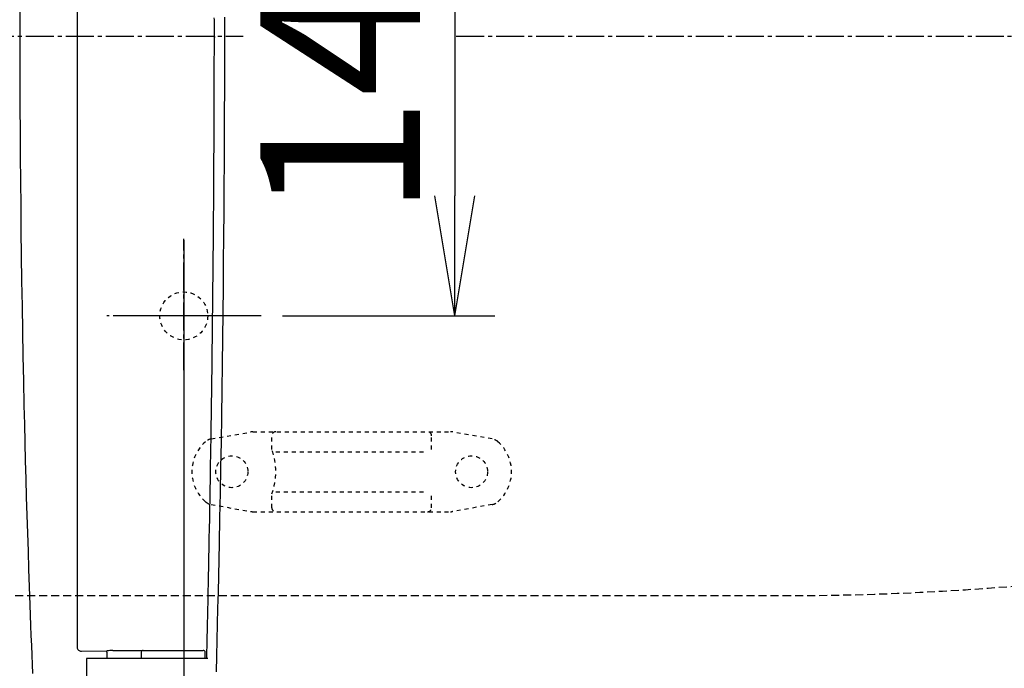
# Model space of a CAD drawing. Extents: x 0 to 2000, y 10 to 2880.
# Drawn here: x 570 to 817, y 2227 to 2389 of the extents above; entities that cross this region are included whole.
import ezdxf

# ---------------------------------------------------------------- set-up
doc = ezdxf.new("R2010")
doc.units = 0
for name, pattern in [('EXLTYPE1', [3, 2, -1]), ('EXLTYPE2', [2, 1, -1]), ('EXLTYPE3', [10, 7, -1, 1, -1])]:
    doc.linetypes.add(name, pattern=pattern)
doc.layers.get('0').update_dxf_attribs({"linetype": 'CONTINUOUS'})
doc.layers.get('DEFPOINTS').update_dxf_attribs({"linetype": 'CONTINUOUS'})
for name, color, linetype in [('便器', 7, 'CONTINUOUS'), ('便座', 7, 'CONTINUOUS'), ('寸法', 7, 'CONTINUOUS')]:
    doc.layers.add(name, color=color, linetype=linetype)
doc.styles.add('EXCADDIM1', font='monotxt', dxfattribs={"width": 0.84, "bigfont": 'extfont'})
doc.styles.get("Standard").update_dxf_attribs({"font": 'monotxt', "bigfont": 'extfont'})
doc.dimstyles.new('ISO-25', dxfattribs={"dimtxt": 2.5, "dimasz": 2.5, "dimexe": 1.25, "dimexo": 0.625, "dimtad": 1, "dimtxsty": 'STANDARD', "dimcen": 2.5, "dimazin": 3, "dimtfac": 1, "dimtmove": 0, "dimatfit": 3})

# ---------------------------------------------------------------- blocks, each defined once
blk = doc.blocks.new('EX_NORM')
at = {"color": 0, "linetype": 'CONTINUOUS'}
for q in [(-1, 0.1667), (-1, 0), (-1, -0.1667)]:
    blk.add_line((0, 0), q, dxfattribs=at)
blk = doc.blocks.new('*D16')
at = {"layer": 'DEFPOINTS', "color": 0}
for p in [(794.43, 2562.5), (794.43, 2207.5), (1179, 2207.5)]:
    blk.add_point(p, dxfattribs=at)
at = {"layer": '便器', "color": 3, "linetype": 'CONTINUOUS'}
for p, q in [((799.43, 2562.5), (1189, 2562.5)), ((1179, 2532.5), (1179, 2237.5)), ((799.43, 2207.5), (1189, 2207.5))]:
    blk.add_line(p, q, dxfattribs=at)
at = {"layer": '便器', "color": 3, "xscale": 30, "yscale": 30, "zscale": 30}
for p, rotation in [((1179, 2562.5), 90), ((1179, 2207.5), 270)]:
    blk.add_blockref('EX_NORM', p, dxfattribs=dict(at, rotation=rotation))
at = {"layer": '便器', "color": 2, "insert": (1155.5, 2385), "char_height": 40, "attachment_point": 5, "rotation": 90, "style": 'EXCADDIM1'}
blk.add_mtext('355', dxfattribs=at)
blk = doc.blocks.new('*D18')
at = {"layer": 'DEFPOINTS', "color": 0}
for p in [(1081.5, 2385), (326.5, 2374), (326.5, 1944)]:
    blk.add_point(p, dxfattribs=at)
at = {"layer": '便器', "color": 3, "linetype": 'CONTINUOUS'}
for p, q in [((1081.5, 2378), (1081.5, 1934)), ((326.5, 2367), (326.5, 1934)), ((1051.5, 1944), (356.5, 1944))]:
    blk.add_line(p, q, dxfattribs=at)
at = {"layer": '便器', "color": 3, "xscale": 30, "yscale": 30, "zscale": 30, "rotation": 180}
blk.add_blockref('EX_NORM', (326.5, 1944), dxfattribs=at)
at = {"layer": '便器', "color": 3, "xscale": 30, "yscale": 30, "zscale": 30}
blk.add_blockref('EX_NORM', (1081.5, 1944), dxfattribs=at)
at = {"layer": '便器', "color": 2, "insert": (704, 1967.5), "char_height": 40, "attachment_point": 5, "style": 'EXCADDIM1'}
blk.add_mtext('755', dxfattribs=at)
blk = doc.blocks.new('*D19')
at = {"layer": 'DEFPOINTS', "color": 0}
for p in [(1081.5, 2385), (611.5, 2322), (611.5, 2067)]:
    blk.add_point(p, dxfattribs=at)
at = {"layer": '便器', "color": 3, "linetype": 'CONTINUOUS'}
for p, q in [((1081.5, 2378), (1081.5, 2057)), ((611.5, 2315), (611.5, 2057)), ((1051.5, 2067), (641.5, 2067))]:
    blk.add_line(p, q, dxfattribs=at)
at = {"layer": '便器', "color": 3, "xscale": 30, "yscale": 30, "zscale": 30, "rotation": 180}
blk.add_blockref('EX_NORM', (611.5, 2067), dxfattribs=at)
at = {"layer": '便器', "color": 3, "xscale": 30, "yscale": 30, "zscale": 30}
blk.add_blockref('EX_NORM', (1081.5, 2067), dxfattribs=at)
at = {"layer": '便器', "color": 2, "insert": (846.5, 2090.5), "char_height": 40, "attachment_point": 5, "style": 'EXCADDIM1'}
blk.add_mtext('470', dxfattribs=at)
blk = doc.blocks.new('*D25')
at = {"layer": 'DEFPOINTS', "color": 0}
for p in [(1081.5, 2671), (376.53, 2385), (1081.5, 2385)]:
    blk.add_point(p, dxfattribs=at)
at = {"layer": '寸法', "color": 3, "linetype": 'CONTINUOUS'}
for p, q in [((376.53, 2402.76), (376.53, 2681)), ((1081.5, 2402.76), (1081.5, 2681)), ((406.53, 2671), (1051.5, 2671))]:
    blk.add_line(p, q, dxfattribs=at)
at = {"layer": '寸法', "color": 3, "xscale": 30, "yscale": 30, "zscale": 30, "rotation": 180}
blk.add_blockref('EX_NORM', (376.53, 2671), dxfattribs=at)
at = {"layer": '寸法', "color": 3, "xscale": 30, "yscale": 30, "zscale": 30}
blk.add_blockref('EX_NORM', (1081.5, 2671), dxfattribs=at)
at = {"layer": '寸法', "color": 2, "insert": (729.01, 2694.5), "char_height": 40, "attachment_point": 5, "style": 'EXCADDIM1'}
blk.add_mtext('705', dxfattribs=at)
blk = doc.blocks.new('*D26')
at = {"layer": 'DEFPOINTS', "color": 0}
for p in [(341.5, 2385), (1081.5, 2385), (1081.5, 2004)]:
    blk.add_point(p, dxfattribs=at)
at = {"layer": '寸法', "color": 3, "linetype": 'CONTINUOUS'}
for p, q in [((341.5, 2378), (341.5, 1994)), ((1081.5, 2378), (1081.5, 1994)), ((371.5, 2004), (1051.5, 2004))]:
    blk.add_line(p, q, dxfattribs=at)
at = {"layer": '寸法', "color": 3, "xscale": 30, "yscale": 30, "zscale": 30, "rotation": 180}
blk.add_blockref('EX_NORM', (341.5, 2004), dxfattribs=at)
at = {"layer": '寸法', "color": 3, "xscale": 30, "yscale": 30, "zscale": 30}
blk.add_blockref('EX_NORM', (1081.5, 2004), dxfattribs=at)
at = {"layer": '寸法', "color": 2, "insert": (711.5, 2027.5), "char_height": 40, "attachment_point": 5, "style": 'EXCADDIM1'}
blk.add_mtext('740', dxfattribs=at)
blk = doc.blocks.new('*D30')
at = {"layer": 'DEFPOINTS', "color": 0}
for p in [(611.5, 2455), (611.5, 2315), (679.3, 2315)]:
    blk.add_point(p, dxfattribs=at)
at = {"layer": '寸法', "color": 3, "linetype": 'CONTINUOUS'}
for p, q in [((636.2, 2455), (689.3, 2455)), ((679.3, 2425), (679.3, 2345)), ((636.2, 2315), (689.3, 2315))]:
    blk.add_line(p, q, dxfattribs=at)
at = {"layer": '寸法', "color": 3, "xscale": 30, "yscale": 30, "zscale": 30}
for p, rotation in [((679.3, 2455), 90), ((679.3, 2315), 270)]:
    blk.add_blockref('EX_NORM', p, dxfattribs=dict(at, rotation=rotation))
at = {"layer": '寸法', "color": 2, "insert": (655.8, 2385), "char_height": 40, "attachment_point": 5, "rotation": 90, "style": 'EXCADDIM1'}
blk.add_mtext('140', dxfattribs=at)

msp = doc.modelspace()

# ---------------------------------------------------------------- linework, layer by layer
at = {"layer": '便器', "color": 6, "linetype": 'EXLTYPE3'}
for p, q in [((312, 2385), (626.32, 2385)), ((679.6665, 2385), (1117.5, 2385)), ((611.5, 2330.1), (611.5, 2303.9)), ((626.2, 2315.0011), (596, 2315.0011))]:
    msp.add_line(p, q, dxfattribs=at)
at = {"layer": '便器', "color": 6, "linetype": 'EXLTYPE2'}
for p, q in [((618.3743, 2284.2126), (628.2587, 2285.9555)), ((628.7797, 2286.0011), (678.2548, 2286.0011)), ((633.5172, 2281.5688), (633.5172, 2285.0011)), ((673.5172, 2281.5688), (673.5172, 2285.0011)), ((688.6602, 2284.2126), (678.7757, 2285.9555)), ((688.6602, 2284.2126), (678.7757, 2285.9555)), ((634.5172, 2281.0011), (672.5172, 2281.0011)), ((633.5172, 2267.0011), (633.5172, 2270.4333)), ((634.5172, 2271.0011), (672.5172, 2271.0011)), ((673.5172, 2267.0011), (673.5172, 2270.4333)), ((618.3743, 2267.7895), (628.2587, 2266.0466)), ((688.6602, 2267.7895), (678.7757, 2266.0466)), ((628.7797, 2266.0011), (678.2548, 2266.0011))]:
    msp.add_line(p, q, dxfattribs=at)
at = {"layer": '便器', "color": 6, "linetype": 'EXLTYPE1'}
msp.add_line((425.2842, 2245), (761.5, 2245), dxfattribs=at)
at = {"layer": '便器', "color": 6, "linetype": 'EXLTYPE2'}
for centre in [(623.5172, 2276.0011), (683.5172, 2276.0011)]:
    msp.add_circle(centre, 4, dxfattribs=at)
for centre, radius, start, end in [((618.8952, 2281.2582), 3, 100, 131.321659), ((628.7797, 2283.0011), 3, 90, 100), ((634.5172, 2285.0011), 1, 90, 180), ((672.5172, 2285.0011), 1, 0, 90), ((678.2548, 2283.0011), 3, 80, 90), ((688.1392, 2281.2582), 3, 48.678341, 80), ((623.5172, 2276.0011), 10, 131.321659, 228.678341), ((683.5172, 2276.0011), 10, 311.321659, 48.678341), ((618.5172, 2276.0011), 16, 339.635865, 20.364135), ((618.8952, 2270.744), 3, 228.678341, 260), ((634.5172, 2267.0011), 1, 180, 270), ((672.5172, 2267.0011), 1, 270, 0), ((688.1392, 2270.744), 3, 280, 311.321659), ((628.7797, 2269.0011), 3, 260, 270), ((678.2548, 2269.0011), 3, 270, 280)]:
    msp.add_arc(centre, radius, start, end, dxfattribs=at)
at = {"layer": '便器', "color": 6, "linetype": 'EXLTYPE1'}
msp.add_arc((761.5, 2945), 700, 270, 277.4666488, dxfattribs=at)
at = {"layer": '便座', "color": 6, "linetype": 'CONTINUOUS'}
for p, q in [((584.8195, 2537.3169), (584.8195, 2232.0831)), ((585.8608, 2231.0941), (592.2233, 2231.2212)), ((592.3082, 2229.3), (592.3082, 2230.222)), ((593.7768, 2231.2376), (601.1208, 2231.2376)), ((600.8627, 2230.8026), (600.8548, 2229.3)), ((601.3627, 2231.3), (616.3469, 2231.3)), ((616.8548, 2229.3), (616.8469, 2230.8026)), ((587.1339, 2229.3), (587.1339, 2196.7864)), ((587.7236, 2229.3), (587.1339, 2229.3)), ((593.3249, 2229.3), (587.7236, 2229.3)), ((617.476, 2229.3), (593.3249, 2229.3))]:
    msp.add_line(p, q, dxfattribs=at)
at = {"layer": '便座', "color": 6, "linetype": 'EXLTYPE3'}
msp.add_line((611.5, 2329.7), (611.5, 2301.8), dxfattribs=at)
at = {"layer": '便座', "color": 6, "linetype": 'CONTINUOUS', "flags": 128}
for points in [[(573.7169, 2225.5005), (573.6274, 2227.7516), (573.5354, 2230.0973), (573.4413, 2232.5222), (573.346, 2235.0109), (573.2502, 2237.5482), (573.1547, 2240.1187), (573.06, 2242.7071), (572.9006, 2247.1742), (572.7462, 2251.6502), (572.5967, 2256.1363), (572.4522, 2260.6338), (572.3127, 2265.1439), (572.1783, 2269.6678), (572.0491, 2274.2068), (571.925, 2278.762), (571.8062, 2283.3348), (571.6926, 2287.9263), (571.5844, 2292.5378), (571.4481, 2298.7314), (571.3213, 2304.9551), (571.2042, 2311.2012), (571.0965, 2317.462), (570.9984, 2323.7296), (570.9098, 2329.9963), (570.8307, 2336.2545), (570.7612, 2342.4962), (570.7011, 2348.7139), (570.6504, 2354.8997), (570.6093, 2361.0458), (570.5775, 2367.1672), (570.5552, 2373.2512), (570.5423, 2379.3083), (570.5389, 2385.3487), (570.5449, 2391.3828)], [(619.146, 2384.7), (619.1459, 2384.7053), (619.1459, 2384.7208), (619.1459, 2384.7455), (619.1459, 2384.7785), (619.1458, 2384.8189), (619.1458, 2384.8657), (619.1457, 2384.9182), (619.1457, 2384.9754), (619.1456, 2385.0363), (619.1456, 2385.1001), (619.1455, 2385.1659), (619.1452, 2385.5112), (619.1448, 2385.8817), (619.1444, 2386.2759), (619.1439, 2386.6924), (619.1435, 2387.1299), (619.1429, 2387.5868), (619.1424, 2388.0617), (619.1417, 2388.5533), (619.141, 2389.0601), (619.1403, 2389.5807)], [(621.6588, 2389.7364), (621.66, 2383.7534), (621.655, 2377.752), (621.6436, 2371.7278), (621.6259, 2365.6765), (621.6019, 2359.5936), (621.5715, 2353.4748), (621.5348, 2347.3158), (621.4918, 2341.112), (621.4424, 2334.8592), (621.3866, 2328.553), (621.3245, 2322.1905), (621.256, 2315.7828), (621.181, 2309.3425), (621.0996, 2302.8821), (621.0116, 2296.4144), (620.917, 2289.9518), (620.8159, 2283.507), (620.7081, 2277.0926), (620.5935, 2270.7212), (620.4723, 2264.4055), (620.3443, 2258.1579), (620.2552, 2254.0354), (620.1633, 2249.9455), (620.069, 2245.8851), (619.9724, 2241.8507), (619.874, 2237.8393), (619.7738, 2233.8474), (619.6723, 2229.8719), (619.5697, 2225.9094)], [(617.2541, 2229.3), (617.2556, 2229.3697), (617.26, 2229.5695), (617.267, 2229.8852), (617.2763, 2230.3027), (617.2875, 2230.8077), (617.3003, 2231.3863), (617.3145, 2232.0242), (617.3296, 2232.7072), (617.3455, 2233.4213), (617.3617, 2234.1522), (617.378, 2234.886), (617.4049, 2236.1001), (617.4312, 2237.2874), (617.457, 2238.453), (617.4823, 2239.6024), (617.5072, 2240.741), (617.5319, 2241.874), (617.5564, 2243.0068), (617.5808, 2244.1448), (617.6052, 2245.2934), (617.6296, 2246.4579), (617.6543, 2247.6436), (617.6995, 2249.8561), (617.7454, 2252.143), (617.7916, 2254.4915), (617.838, 2256.8888), (617.8844, 2259.3218), (617.9305, 2261.7777), (617.9761, 2264.2436), (618.0209, 2266.7066), (618.0648, 2269.1539), (618.1074, 2271.5724), (618.1487, 2273.9494), (618.1843, 2276.036), (618.2187, 2278.0834), (618.2519, 2280.0962), (618.284, 2282.0789), (618.3151, 2284.0363), (618.3452, 2285.9727), (618.3745, 2287.8928), (618.4029, 2289.8012), (618.4306, 2291.7025), (618.4576, 2293.6011), (618.4841, 2295.5018), (618.51, 2297.4081), (618.5355, 2299.3204), (618.5604, 2301.2381), (618.5849, 2303.1605), (618.6088, 2305.0872), (618.6324, 2307.0174), (618.6554, 2308.9506), (618.678, 2310.8862), (618.7002, 2312.8235), (618.722, 2314.7621), (618.7433, 2316.7013), (618.7643, 2318.6408), (618.7848, 2320.5813), (618.8049, 2322.524), (618.8245, 2324.4698), (618.8437, 2326.42), (618.8624, 2328.3755), (618.8806, 2330.3374), (618.8983, 2332.3069), (618.9156, 2334.2848), (618.9322, 2336.2724), (618.9484, 2338.2707), (618.964, 2340.2806), (618.979, 2342.3027), (618.9935, 2344.3372), (619.0073, 2346.3845), (619.0206, 2348.445), (619.0332, 2350.519), (619.0453, 2352.6069), (619.0566, 2354.709), (619.0674, 2356.8257), (619.0774, 2358.9574), (619.0868, 2361.1043), (619.0939, 2362.8589), (619.1005, 2364.6161), (619.1067, 2366.3684), (619.1124, 2368.1079), (619.1177, 2369.8272), (619.1225, 2371.5184), (619.1268, 2373.174), (619.1307, 2374.7862), (619.1341, 2376.3474), (619.137, 2377.85), (619.1395, 2379.2863), (619.1403, 2379.8192), (619.141, 2380.3398), (619.1417, 2380.8466), (619.1424, 2381.3382), (619.1429, 2381.8132), (619.1435, 2382.2701), (619.1439, 2382.7075), (619.1444, 2383.1241), (619.1448, 2383.5183), (619.1452, 2383.8888), (619.1455, 2384.2341), (619.1456, 2384.2999), (619.1456, 2384.3637), (619.1457, 2384.4246), (619.1457, 2384.4818), (619.1458, 2384.5342), (619.1458, 2384.5811), (619.1459, 2384.6215), (619.1459, 2384.6545), (619.1459, 2384.6792), (619.1459, 2384.6946), (619.146, 2384.7)], [(619.378, 2384.6998), (619.3777, 2384.6998), (619.377, 2384.6998), (619.3758, 2384.6998), (619.3742, 2384.6998), (619.3723, 2384.6998), (619.3701, 2384.6998), (619.3677, 2384.6998), (619.365, 2384.6998), (619.3622, 2384.6998), (619.3592, 2384.6998), (619.3562, 2384.6998), (619.3501, 2384.6998), (619.344, 2384.6998), (619.3377, 2384.6998), (619.3314, 2384.6998), (619.325, 2384.6998), (619.3186, 2384.6998), (619.3121, 2384.6998), (619.3055, 2384.6998), (619.2989, 2384.6998), (619.2923, 2384.6998), (619.2856, 2384.6998), (619.2777, 2384.6998), (619.2698, 2384.6998), (619.2619, 2384.6999), (619.254, 2384.6999), (619.246, 2384.6999), (619.238, 2384.6999), (619.23, 2384.6999), (619.222, 2384.6999), (619.214, 2384.6999), (619.206, 2384.6999), (619.1981, 2384.6999), (619.1926, 2384.6999), (619.1873, 2384.6999), (619.182, 2384.6999), (619.177, 2384.6999), (619.1721, 2384.6999), (619.1676, 2384.6999), (619.1634, 2384.7), (619.1596, 2384.7), (619.1562, 2384.7), (619.1534, 2384.7), (619.1512, 2384.7), (619.1509, 2384.7), (619.1507, 2384.7), (619.1505, 2384.7), (619.1502, 2384.7), (619.15, 2384.7), (619.1497, 2384.7), (619.1494, 2384.7), (619.1491, 2384.7), (619.1487, 2384.7), (619.1483, 2384.7), (619.1479, 2384.7), (619.1477, 2384.7), (619.1474, 2384.7), (619.1472, 2384.7), (619.1469, 2384.7), (619.1467, 2384.7), (619.1465, 2384.7), (619.1463, 2384.7), (619.1462, 2384.7), (619.1461, 2384.7), (619.146, 2384.7), (619.146, 2384.7)]]:
    msp.add_lwpolyline(points, dxfattribs=at)
at = {"layer": '便座', "color": 6, "linetype": 'CONTINUOUS'}
for centre, radius, start, end in [((588.2264, 2230.3783), 4.0848, 357.807128, 11.909068), ((601.3627, 2230.8), 0.5, 90, 179.7), ((616.3469, 2230.8), 0.5, 0.3, 90)]:
    msp.add_arc(centre, radius, start, end, dxfattribs=at)
for centre, major_axis, ratio, start_param, end_param in [((585.8504, 2232.0958), (-0.9977, -0.268), 0.96780947, 6.02516454, 7.60982828), ((592.4252, 2231.1202), (-3, -0.0529), 0.03491533, 4.24442572, 4.77914441)]:
    msp.add_ellipse(centre, major_axis=major_axis, ratio=ratio, start_param=start_param, end_param=end_param, dxfattribs=at)
at = {"layer": '寸法', "color": 6, "linetype": 'EXLTYPE3'}
for p, q in [((611.5, 2301.3782), (611.5, 2334.2782)), ((611.5, 2333.9489), (611.5, 2296.4989)), ((630.8432, 2315.0011), (592.2229, 2315.0011)), ((624.5, 2314.9989), (598.5, 2314.9989))]:
    msp.add_line(p, q, dxfattribs=at)
at = {"layer": '寸法', "color": 2, "linetype": 'EXLTYPE2'}
msp.add_circle((611.5, 2314.9989), 6, dxfattribs=at)

# ---------------------------------------------------------------- dimensions: what is measured, and where the dimension line sits
at = {"layer": '便器', "color": 3, "linetype": 'CONTINUOUS'}
dim = msp.add_linear_dim(base=(1179, 2207.5), p1=(794.4274, 2562.5), p2=(794.4274, 2207.5), angle=90, dimstyle='ISO-25', override={"dimtxt": 40, "dimasz": 30, "dimexe": 10, "dimexo": 5, "dimgap": 0, "dimtad": 1, "dimjust": 0, "dimtih": 0, "dimtoh": 0, "dimdec": 2, "dimzin": 8, "dimlunit": 2, "dimtxsty": 'EXCADDIM1', "dimblk1": 'EX_NORM', "dimblk2": 'EX_NORM', "dimsah": 1, "dimse1": 0, "dimse2": 0, "dimclrd": 3, "dimclre": 3, "dimclrt": 2, "dimtmove": 2}, dxfattribs=at)
dim.commit()
dim.dimension.update_dxf_attribs({"geometry": '*D16', "text_midpoint": (1155.5, 2385), "dimtype": 160})
for base, p2, picture, middle in [((326.5, 1944), (326.5, 2374), '*D18', (704, 1967.5)), ((611.5, 2067), (611.5, 2322), '*D19', (846.5, 2090.5))]:
    dim = msp.add_linear_dim(base=base, p1=(1081.5, 2385), p2=p2, dimstyle='ISO-25', override={"dimtxt": 40, "dimasz": 30, "dimexe": 10, "dimexo": 7, "dimgap": 0, "dimtad": 1, "dimjust": 0, "dimtih": 0, "dimtoh": 0, "dimdec": 1, "dimzin": 8, "dimlunit": 2, "dimtxsty": 'EXCADDIM1', "dimblk1": 'EX_NORM', "dimblk2": 'EX_NORM', "dimsah": 1, "dimse1": 0, "dimse2": 0, "dimclrd": 3, "dimclre": 3, "dimclrt": 2, "dimtmove": 2}, dxfattribs=at)
    dim.commit()
    dim.dimension.update_dxf_attribs({"geometry": picture, "text_midpoint": middle, "dimtype": 160})
at = {"layer": '寸法', "color": 3, "linetype": 'CONTINUOUS'}
dim = msp.add_linear_dim(base=(1081.4953, 2671), p1=(376.5303, 2385), p2=(1081.4953, 2385), dimstyle='ISO-25', override={"dimtxt": 40, "dimasz": 30, "dimexe": 10, "dimexo": 17.76008, "dimgap": 0, "dimtad": 1, "dimjust": 0, "dimtih": 0, "dimtoh": 0, "dimdec": 1, "dimzin": 8, "dimlunit": 2, "dimtxsty": 'EXCADDIM1', "dimblk1": 'EX_NORM', "dimblk2": 'EX_NORM', "dimsah": 1, "dimse1": 0, "dimse2": 0, "dimclrd": 3, "dimclre": 3, "dimclrt": 2, "dimtmove": 2}, dxfattribs=at)
dim.commit()
dim.dimension.update_dxf_attribs({"geometry": '*D25', "text_midpoint": (729.0128, 2694.5), "dimtype": 160})
dim = msp.add_linear_dim(base=(679.3, 2315.0011), p1=(611.5, 2455.0011), p2=(611.5, 2315.0011), angle=90, dimstyle='ISO-25', override={"dimtxt": 40, "dimasz": 30, "dimexe": 10, "dimexo": 24.7, "dimgap": 0, "dimtad": 1, "dimjust": 0, "dimtih": 0, "dimtoh": 0, "dimdec": 1, "dimzin": 8, "dimlunit": 2, "dimtxsty": 'EXCADDIM1', "dimblk1": 'EX_NORM', "dimblk2": 'EX_NORM', "dimsah": 1, "dimse1": 0, "dimse2": 0, "dimclrd": 3, "dimclre": 3, "dimclrt": 2, "dimtmove": 2}, dxfattribs=at)
dim.commit()
dim.dimension.update_dxf_attribs({"geometry": '*D30', "text_midpoint": (655.8, 2385.0011), "dimtype": 160})
dim = msp.add_linear_dim(base=(1081.4953, 2004), p1=(341.5007, 2385), p2=(1081.4953, 2385), text='740', dimstyle='ISO-25', override={"dimtxt": 40, "dimasz": 30, "dimexe": 10, "dimexo": 7, "dimgap": 0, "dimtad": 1, "dimjust": 0, "dimtih": 0, "dimtoh": 0, "dimdec": 1, "dimzin": 8, "dimlunit": 2, "dimtxsty": 'EXCADDIM1', "dimblk1": 'EX_NORM', "dimblk2": 'EX_NORM', "dimsah": 1, "dimse1": 0, "dimse2": 0, "dimclrd": 3, "dimclre": 3, "dimclrt": 2, "dimtmove": 2}, dxfattribs=at)
dim.commit()
dim.dimension.update_dxf_attribs({"geometry": '*D26', "text_midpoint": (711.498, 2027.5), "dimtype": 160})

doc.saveas('drawing.dxf')
